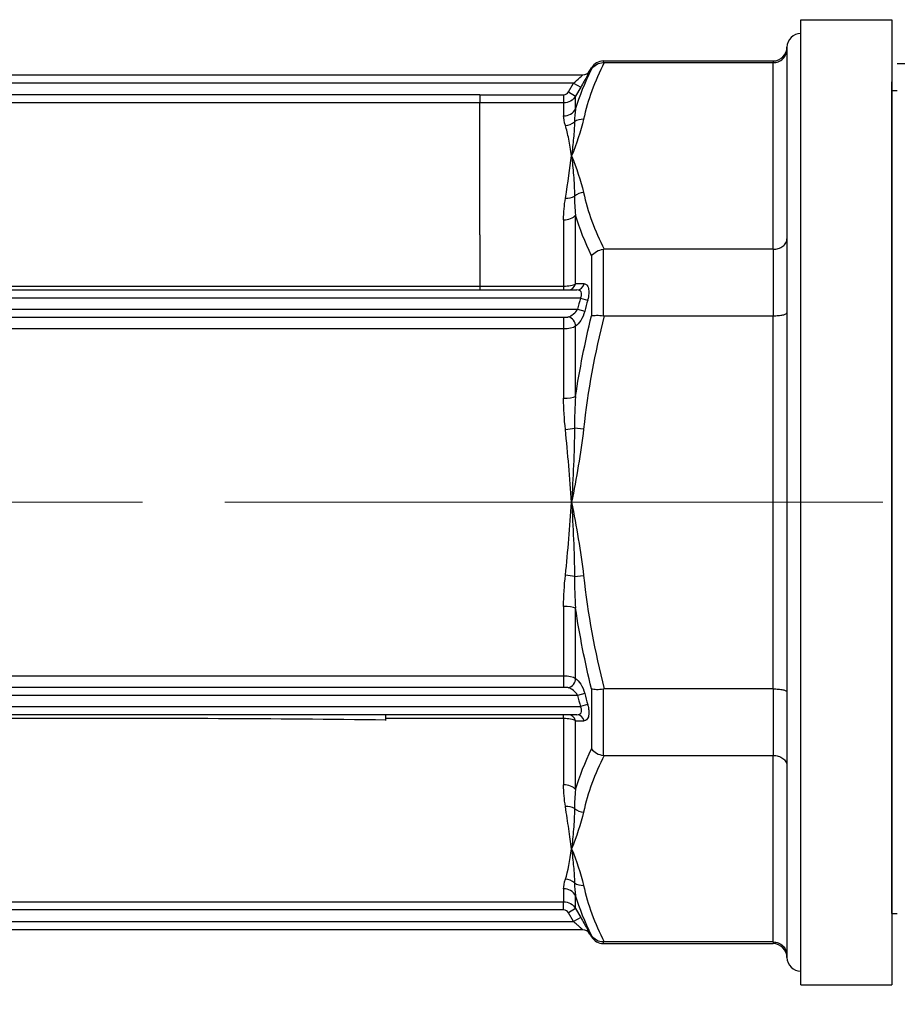
# Model space of a CAD drawing. Units: millimetres. Extents: x 0 to 806, y 0 to 560.
# Drawn here: x 364 to 396, y 260 to 296 of the extents above; entities that cross this region are included whole.
import ezdxf

# ---------------------------------------------------------------- set-up
doc = ezdxf.new("R2010")
doc.units = ezdxf.units.MM
doc.header["$LTSCALE"] = 2
doc.linetypes.add('AM_ISO08W050', pattern=[18, 12, -1.5, 3, -1.5])
for name, color, linetype, lineweight in [('AM_5', 3, 'Continuous', 13), ('AM_7', 4, 'AM_ISO08W050', 13), ('TK1', 7, 'Continuous', 25), ('TK3', 5, 'Continuous', 25), ('TK5', 4, 'Continuous', 25)]:
    doc.layers.add(name, color=color, linetype=linetype, lineweight=lineweight)
doc.styles.get("Standard").update_dxf_attribs({"font": 'ISOCP.SHX', "bigfont": 'bigfont.shx'})
doc.dimstyles.new('AM_ISO$0', dxfattribs={"dimtxt": 3.5, "dimasz": 2.5, "dimexe": 1, "dimexo": 1, "dimgap": 1.5, "dimtad": 1, "dimdsep": 46, "dimtxsty": 'Standard', "dimblk": 'OPEN30', "dimcen": 0, "dimclrd": 3, "dimclre": 3, "dimclrt": 2, "dimadec": 0, "dimazin": 2, "dimtp": 0.1, "dimtm": 0.1, "dimtfac": 0.71, "dimtmove": 0, "dimatfit": 3, "dimldrblk": 'OPEN30', "dimfxl": 0, "dimlwd": -1, "dimlwe": -1, "dimarcsym": 0})

# ---------------------------------------------------------------- blocks, each defined once
blk = doc.blocks.new('_Open30')
at = {"color": 0, "linetype": 'ByBlock', "lineweight": -2}
for p, q in [((-1, 0.2679), (0, 0)), ((0, 0), (-1, -0.2679)), ((0, 0), (-1, 0))]:
    blk.add_line(p, q, dxfattribs=at)
blk = doc.blocks.new('*D32')
at = {"layer": 'AM_5', "transparency": 16777216}
for p, q in [((296.242, 265.807), (296.242, 224.97)), ((472.242, 248.97), (472.242, 224.97)), ((301.242, 226.97), (467.242, 226.97))]:
    blk.add_line(p, q, dxfattribs=at)
at = {"layer": 'Defpoints', "color": 0, "transparency": 16777216}
for p in [(296.242, 267.807), (472.242, 250.97), (472.242, 226.97)]:
    blk.add_point(p, dxfattribs=at)
at = {"layer": 'AM_5', "transparency": 16777216, "xscale": 5, "yscale": 5, "zscale": 5, "rotation": 180}
blk.add_blockref('_Open30', (296.242, 226.97), dxfattribs=at)
at = {"layer": 'AM_5', "transparency": 16777216, "xscale": 5, "yscale": 5, "zscale": 5}
blk.add_blockref('_Open30', (472.242, 226.97), dxfattribs=at)
at = {"layer": 'AM_5', "color": 2, "transparency": 16777216, "insert": (384.242, 233.47), "char_height": 7, "attachment_point": 5}
blk.add_mtext('176', dxfattribs=at)

msp = doc.modelspace()

# ---------------------------------------------------------------- linework, layer by layer
at = {"layer": 'AM_7'}
msp.add_line((431.179, 278.312), (293.242, 278.312), dxfattribs=at)
at = {"layer": 'TK1', "color": 7, "linetype": 'Continuous'}
for p, q in [((392.188, 260.712), (392.188, 295.912)), ((392.188, 295.912), (395.509, 295.912)), ((395.509, 295.912), (395.509, 260.712)), ((391.685, 294.909), (391.685, 294.836)), ((391.685, 294.836), (391.685, 287.92)), ((391.685, 294.836), (391.685, 294.836)), ((384.497, 294.054), (384.555, 294.154)), ((384.555, 294.154), (384.555, 294.103)), ((384.99, 294.345), (384.99, 294.406)), ((384.99, 294.406), (391.182, 294.406)), ((385.019, 294.345), (391.182, 294.345)), ((391.182, 294.406), (391.182, 294.345)), ((391.182, 287.54), (391.182, 294.345)), ((339.134, 293.903), (384.236, 293.903)), ((384.498, 294.054), (384.497, 294.054)), ((383.899, 293.601), (339.471, 293.601)), ((383.713, 293.277), (383.899, 293.601)), ((383.899, 293.601), (384.161, 293.45)), ((384.161, 293.45), (383.974, 293.127)), ((343.254, 293.179), (380.476, 293.179)), ((380.476, 293.177), (383.538, 293.177)), ((383.538, 293.177), (383.538, 292.875)), ((383.713, 293.277), (383.974, 293.127)), ((383.974, 292.649), (383.974, 293.127)), ((380.476, 292.878), (343.254, 292.878)), ((383.538, 292.875), (380.476, 292.875)), ((383.538, 292.875), (383.538, 292.406)), ((383.974, 286.277), (383.974, 288.786)), ((383.538, 288.608), (383.538, 286.195)), ((380.476, 288.068), (380.476, 287.084)), ((391.685, 287.92), (391.685, 285.225)), ((384.555, 287.304), (384.555, 285.11)), ((384.99, 285.116), (384.99, 287.539)), ((391.182, 287.54), (385.019, 287.54)), ((391.182, 287.54), (391.182, 285.114)), ((380.476, 287.084), (380.476, 286.195)), ((339.347, 286.056), (384.023, 286.056)), ((343.254, 286.195), (380.476, 286.195)), ((380.476, 286.195), (383.538, 286.195)), ((380.476, 286.195), (380.476, 286.056)), ((383.538, 286.195), (383.538, 286.056)), ((384.153, 285.754), (339.217, 285.754)), ((384.153, 285.754), (384.414, 285.683)), ((339.325, 285.352), (384.046, 285.352)), ((384.046, 285.352), (384.307, 285.283)), ((391.685, 285.225), (391.685, 271.395)), ((391.685, 285.225), (391.685, 285.225)), ((343.254, 285.058), (380.476, 285.058)), ((380.476, 285.058), (383.538, 285.058)), ((383.538, 285.058), (383.538, 284.633)), ((384.1, 284.852), (384.1, 284.852)), ((385.019, 285.114), (391.182, 285.114)), ((391.182, 271.505), (391.182, 285.114)), ((380.476, 284.634), (343.254, 284.634)), ((383.538, 284.633), (380.476, 284.633)), ((383.538, 284.633), (383.538, 282.107)), ((383.974, 282.173), (383.974, 284.73)), ((384.264, 280.983), (383.934, 281.019)), ((383.934, 275.601), (384.264, 275.636)), ((383.538, 274.512), (383.538, 271.986)), ((383.974, 271.889), (383.974, 274.447)), ((339.832, 271.986), (383.538, 271.986)), ((383.538, 271.986), (383.538, 271.561)), ((383.538, 271.561), (339.832, 271.561)), ((384.555, 271.51), (384.555, 269.316)), ((384.99, 269.081), (384.99, 271.504)), ((391.182, 271.505), (385.019, 271.505)), ((391.182, 271.505), (391.182, 269.079)), ((384.046, 271.268), (339.325, 271.268)), ((384.307, 271.336), (384.046, 271.268)), ((391.685, 271.395), (391.685, 268.699)), ((339.217, 270.865), (384.153, 270.865)), ((384.414, 270.937), (384.153, 270.865)), ((384.023, 270.563), (339.347, 270.563)), ((383.538, 270.425), (377.053, 270.425)), ((383.538, 270.425), (383.538, 270.563)), ((383.538, 270.425), (383.538, 268.011)), ((377.056, 270.347), (377.056, 270.39)), ((383.974, 267.834), (383.974, 270.343)), ((385.019, 269.079), (391.182, 269.079)), ((391.182, 262.275), (391.182, 269.079)), ((391.685, 268.699), (391.685, 261.784)), ((391.685, 268.699), (391.685, 268.699)), ((383.538, 264.214), (383.538, 263.744)), ((383.974, 263.493), (383.974, 263.971)), ((339.832, 263.744), (383.538, 263.744)), ((383.538, 263.593), (383.538, 263.744)), ((383.538, 263.443), (383.538, 263.593)), ((383.538, 263.443), (339.832, 263.443)), ((383.974, 263.493), (383.713, 263.342)), ((383.899, 263.018), (383.713, 263.342)), ((383.974, 263.493), (384.161, 263.169)), ((339.471, 263.018), (383.899, 263.018)), ((384.161, 263.169), (383.899, 263.018)), ((384.236, 262.717), (339.134, 262.717)), ((384.497, 262.566), (384.498, 262.566)), ((384.497, 262.566), (384.555, 262.465)), ((384.555, 262.516), (384.555, 262.465)), ((384.99, 262.214), (384.99, 262.275)), ((384.99, 262.214), (391.182, 262.214)), ((391.182, 262.275), (385.019, 262.275)), ((391.182, 262.275), (391.182, 262.214)), ((391.685, 261.784), (391.685, 261.711)), ((392.188, 260.712), (395.509, 260.712))]:
    msp.add_line(p, q, dxfattribs=at)
for centre, radius, start, end in [((392.188, 294.909), 0.503, 90, 180), ((391.182, 294.909), 0.503, 270, 359.9977), ((384.99, 293.903), 0.503, 90, 150), ((421.063, 275.682), 38.26, 164.736, 165.3597), ((421.063, 280.938), 38.26, 194.6403, 195.264), ((384.99, 262.717), 0.503, 210, 270), ((391.182, 261.711), 0.503, 0.0023, 90), ((392.188, 261.711), 0.503, 180, 270)]:
    msp.add_arc(centre, radius, start, end, dxfattribs=at)
for centre, major_axis, ratio, start_param, end_param in [((385.038, 294.357), (0.179, 0.001), 0.067656, 4.444104, 4.603478), ((384.236, 294.204), (0, -0.302), 0.999973, 0, 1.047244), ((384.236, 294.204), (0, -0.302), 0.999973, 0, 1.047244), ((383.551, 293.356), (0.164, 0.096), 0.926349, 4.147014, 5.263533), ((383.538, 292.892), (0.503, 0), 0.966332, 4.712389, 5.759587), ((383.603, 292.532), (0.481, 0.146), 0.937714, 4.435094, 5.157592), ((384.264, 291.844), (0.492, -0.106), 0.861049, 1.754136, 2.477204), ((383.603, 289.788), (-0.497, 0.078), 0.756751, 1.688478, 2.410976), ((384.264, 289.17), (-0.492, -0.106), 0.861049, 4.529049, 5.252117), ((383.538, 288.963), (0.503, 0), 0.705993, 4.712389, 5.759587), ((383.713, 286.358), (0, -0.302), 0.899027, 0, 1.299006), ((503.721, 280.247), (133.297, -5.179), 0.02353, 2.68242, 2.687693), ((384.023, 286.358), (0, -0.302), 0.89666, 0, 1.308644), ((421.032, 275.614), (11.763, -36.109), 0.999975, 4.129142, 4.140032), ((383.713, 284.796), (0.169, -0.25), 0.797967, 0.844912, 2.439562), ((385.038, 285.242), (0.178, 0.028), 0.702131, 4.336699, 4.496073), ((383.538, 282.238), (0.503, 0), 0.260339, 4.712389, 5.759587), ((383.603, 281.054), (0.5, 0.052), 0.180963, 4.693726, 5.416224), ((383.603, 275.565), (-0.5, 0.052), 0.180963, 4.008554, 4.731052), ((383.538, 274.381), (-0.503, 0), 0.260339, 3.665191, 4.712389), ((383.713, 271.824), (-0.169, -0.25), 0.797967, 0.702031, 2.296681), ((421.032, 281.005), (-11.763, -36.109), 0.999975, 5.284746, 5.295636), ((383.713, 270.262), (0, 0.302), 0.899027, 4.984179, 6.283185), ((384.023, 270.262), (0, 0.302), 0.89666, 4.974541, 6.283185), ((503.721, 276.373), (-133.298, -5.179), 0.02353, 0.4539, 0.459173), ((383.538, 267.656), (-0.503, 0), 0.705993, 3.665191, 4.712389), ((383.603, 266.832), (-0.497, -0.078), 0.756751, 3.87221, 4.594708), ((384.264, 267.449), (0.492, -0.106), 0.861049, 4.172661, 4.895729), ((383.603, 264.087), (-0.481, 0.146), 0.937714, 4.267186, 4.989684), ((384.264, 264.776), (-0.492, -0.106), 0.861049, 0.664388, 1.387457), ((383.538, 263.728), (0.503, 0), 0.966332, 0.523599, 1.570796), ((383.551, 263.263), (0.163, -0.097), 0.926221, 1.023433, 2.140068), ((384.236, 262.415), (0, 0.302), 0.999973, 5.235942, 6.283185)]:
    msp.add_ellipse(centre, major_axis=major_axis, ratio=ratio, start_param=start_param, end_param=end_param, dxfattribs=at)
for points, knots in [([(391.182, 294.345), (391.246, 294.345), (391.31, 294.357), (391.43, 294.404), (391.485, 294.439), (391.58, 294.529), (391.618, 294.583), (391.671, 294.702), (391.685, 294.767), (391.685, 294.833), (391.685, 294.834), (391.685, 294.836)], [0.07986612, 0.07986612, 0.07986612, 0.07986612, 0.09911769, 0.09911769, 0.11892297, 0.11892297, 0.13922692, 0.13922692, 0.15977898, 0.15977898, 0.16010286, 0.16010286, 0.16010286, 0.16010286]), ([(384.555, 294.103), (384.598, 294.176), (384.662, 294.239), (384.737, 294.281), (384.813, 294.323), (384.901, 294.346), (384.99, 294.345)], [-0.0000065456, -0.0000065456, -0.0000065456, -0.0000065456, 0.0002612781, 0.0002612781, 0.0002612781, 0.0005291017, 0.0005291017, 0.0005291017, 0.0005291017]), ([(383.899, 293.601), (383.975, 293.667), (384.05, 293.733), (384.115, 293.791), (384.121, 293.796), (384.126, 293.801), (384.132, 293.806), (384.134, 293.808), (384.136, 293.81), (384.139, 293.813), (384.162, 293.834), (384.183, 293.853), (384.2, 293.868), (384.203, 293.871), (384.206, 293.874), (384.209, 293.876), (384.226, 293.893), (384.237, 293.903), (384.236, 293.903)], [0, 0, 0, 0, 0.0002974206, 0.0002974206, 0.0002974206, 0.0003232912, 0.0003232912, 0.0003232912, 0.0003345981, 0.0003345981, 0.0003345981, 0.0004461308, 0.0004461308, 0.0004461308, 0.0004660067, 0.0004660067, 0.0004660067, 0.0005948411, 0.0005948411, 0.0005948411, 0.0005948411]), ([(384.498, 294.054), (384.498, 294.054), (384.497, 294.053), (384.497, 294.052), (384.494, 294.047), (384.486, 294.031), (384.474, 294.008), (384.473, 294.006), (384.471, 294.004), (384.47, 294.001), (384.461, 293.984), (384.449, 293.962), (384.436, 293.938), (384.429, 293.926), (384.422, 293.914), (384.415, 293.901), (384.412, 293.894), (384.408, 293.888), (384.404, 293.881), (384.401, 293.874), (384.397, 293.868), (384.393, 293.861), (384.329, 293.746), (384.246, 293.598), (384.161, 293.45)], [0, 0, 0, 0, 0.00004529, 0.00004529, 0.00004529, 0.000231634, 0.000231634, 0.000231634, 0.000248671, 0.000248671, 0.000248671, 0.000380444, 0.000380444, 0.000380444, 0.000442338, 0.000442338, 0.000442338, 0.000473284, 0.000473284, 0.000473284, 0.000503575, 0.000503575, 0.000503575, 0.001008462, 0.001008462, 0.001008462, 0.001008462]), ([(380.476, 293.178), (380.476, 293.1), (380.476, 293.025), (380.476, 292.918), (380.476, 292.885), (380.476, 292.878)], [0, 0, 0, 0, 0.4999344, 0.4999344, 0.961381, 0.961381, 0.961381, 0.961381]), ([(380.476, 288.068), (380.476, 289.485), (380.476, 290.649), (380.476, 292.294), (380.476, 292.775), (380.476, 292.877)], [0.3165346, 0.3165346, 0.3165346, 0.3165346, 0.4413313, 0.4413313, 0.566128, 0.566128, 0.566128, 0.566128]), ([(383.829, 290.942), (383.795, 291.165), (383.761, 291.37), (383.688, 291.742), (383.649, 291.91), (383.603, 292.058)], [-0.000024657, -0.000024657, -0.000024657, -0.000024657, 0.001314907, 0.001314907, 0.00265447, 0.00265447, 0.00265447, 0.00265447]), ([(383.934, 292.188), (383.932, 291.999), (383.918, 291.803), (383.899, 291.596), (383.879, 291.388), (383.854, 291.17), (383.829, 290.942)], [0, 0, 0, 0, 0.001349863, 0.001349863, 0.001349863, 0.002715187, 0.002715187, 0.002715187, 0.002715187]), ([(383.829, 290.942), (383.853, 290.716), (383.879, 290.481), (383.898, 290.237), (383.918, 289.993), (383.932, 289.74), (383.934, 289.479)], [-0.000025064, -0.000025064, -0.000025064, -0.000025064, 0.001332799, 0.001332799, 0.001332799, 0.002690661, 0.002690661, 0.002690661, 0.002690661]), ([(391.182, 287.54), (391.246, 287.54), (391.31, 287.549), (391.43, 287.586), (391.485, 287.613), (391.58, 287.682), (391.618, 287.724), (391.671, 287.817), (391.685, 287.867), (391.685, 287.919), (391.685, 287.92), (391.685, 287.92)], [-0.07992141, -0.07992141, -0.07992141, -0.07992141, -0.06066778, -0.06066778, -0.04086038, -0.04086038, -0.02055426, -0.02055426, 0, 0, 0.00032391, 0.00032391, 0.00032391, 0.00032391]), ([(384.555, 287.304), (384.598, 287.364), (384.662, 287.419), (384.737, 287.46), (384.813, 287.501), (384.901, 287.529), (384.99, 287.539)], [-0.0000065456, -0.0000065456, -0.0000065456, -0.0000065456, 0.0002612781, 0.0002612781, 0.0002612781, 0.0005291017, 0.0005291017, 0.0005291017, 0.0005291017]), ([(385.019, 287.54), (385.014, 287.54), (385.009, 287.54), (385, 287.54), (384.995, 287.539), (384.99, 287.539)], [-0.002812569, -0.002812569, -0.002812569, -0.002812569, -0.001406877, -0.001406877, -0.000001, -0.000001, -0.000001, -0.000001]), ([(383.538, 286.195), (383.628, 286.195), (383.715, 286.202), (383.867, 286.231), (383.931, 286.252), (383.974, 286.277)], [0, 0, 0, 0, 0.0002644744, 0.0002644744, 0.0005289488, 0.0005289488, 0.0005289488, 0.0005289488]), ([(384.284, 286.279), (384.321, 286.28), (384.353, 286.267), (384.408, 286.212), (384.43, 286.169), (384.456, 286.059), (384.46, 285.99), (384.45, 285.842), (384.436, 285.762), (384.414, 285.683)], [0, 0, 0, 0, 0.0002450507, 0.0002450507, 0.0004901014, 0.0004901014, 0.000735152, 0.000735152, 0.0009802027, 0.0009802027, 0.0009802027, 0.0009802027]), ([(384.153, 285.754), (384.175, 285.793), (384.19, 285.836), (384.195, 285.876), (384.199, 285.917), (384.192, 285.954), (384.177, 285.981), (384.145, 286.037), (384.086, 286.056), (384.023, 286.056)], [0, 0, 0, 0, 0.0001323291, 0.0001323291, 0.0001323291, 0.0002646582, 0.0002646582, 0.0002646582, 0.0005293165, 0.0005293165, 0.0005293165, 0.0005293165]), ([(383.713, 285.074), (383.774, 285.094), (383.836, 285.128), (383.894, 285.174), (383.897, 285.176), (383.9, 285.178), (383.903, 285.18), (383.957, 285.225), (384.009, 285.282), (384.046, 285.352)], [0, 0, 0, 0, 0.0002453771, 0.0002453771, 0.0002453771, 0.0002571551, 0.0002571551, 0.0002571551, 0.0004907543, 0.0004907543, 0.0004907543, 0.0004907543]), ([(384.307, 285.283), (384.274, 285.156), (384.222, 285.038), (384.164, 284.943), (384.106, 284.848), (384.04, 284.775), (383.974, 284.73)], [0, 0, 0, 0, 0.0003887151, 0.0003887151, 0.0003887151, 0.0007788021, 0.0007788021, 0.0007788021, 0.0007788021]), ([(384.555, 285.11), (384.598, 285.122), (384.662, 285.129), (384.737, 285.13), (384.813, 285.131), (384.901, 285.126), (384.99, 285.116)], [-0.0000065456, -0.0000065456, -0.0000065456, -0.0000065456, 0.0002612781, 0.0002612781, 0.0002612781, 0.0005291017, 0.0005291017, 0.0005291017, 0.0005291017]), ([(391.182, 285.114), (391.246, 285.114), (391.31, 285.117), (391.43, 285.127), (391.485, 285.135), (391.58, 285.156), (391.618, 285.168), (391.671, 285.195), (391.685, 285.209), (391.685, 285.224), (391.685, 285.225), (391.685, 285.225)], [0.07986612, 0.07986612, 0.07986612, 0.07986612, 0.09911769, 0.09911769, 0.11892297, 0.11892297, 0.13922692, 0.13922692, 0.15977898, 0.15977898, 0.16010286, 0.16010286, 0.16010286, 0.16010286]), ([(383.538, 285.058), (383.546, 285.058), (383.554, 285.058), (383.562, 285.058), (383.567, 285.058), (383.573, 285.058), (383.579, 285.058), (383.583, 285.058), (383.588, 285.059), (383.592, 285.059), (383.605, 285.059), (383.617, 285.06), (383.63, 285.061), (383.645, 285.062), (383.661, 285.063), (383.675, 285.065), (383.683, 285.066), (383.69, 285.068), (383.697, 285.069), (383.702, 285.071), (383.708, 285.072), (383.713, 285.074)], [0, 0, 0, 0, 0.0000231053, 0.0000231053, 0.0000231053, 0.0000404342, 0.0000404342, 0.0000404342, 0.0000534309, 0.0000534309, 0.0000534309, 0.000092421, 0.000092421, 0.000092421, 0.0001400756, 0.0001400756, 0.0001400756, 0.0001651693, 0.0001651693, 0.0001651693, 0.000184842, 0.000184842, 0.000184842, 0.000184842]), ([(383.829, 278.31), (383.795, 278.755), (383.761, 279.201), (383.688, 280.086), (383.649, 280.526), (383.603, 280.963)], [-0.000024657, -0.000024657, -0.000024657, -0.000024657, 0.001314907, 0.001314907, 0.00265447, 0.00265447, 0.00265447, 0.00265447]), ([(383.934, 281.019), (383.932, 280.568), (383.918, 280.117), (383.898, 279.665), (383.879, 279.213), (383.853, 278.762), (383.829, 278.31)], [0, 0, 0, 0, 0.001357593, 0.001357593, 0.001357593, 0.002715187, 0.002715187, 0.002715187, 0.002715187]), ([(383.829, 278.31), (383.853, 277.858), (383.879, 277.406), (383.898, 276.954), (383.918, 276.503), (383.932, 276.051), (383.934, 275.601)], [-0.000025064, -0.000025064, -0.000025064, -0.000025064, 0.001332799, 0.001332799, 0.001332799, 0.002690661, 0.002690661, 0.002690661, 0.002690661]), ([(383.974, 271.889), (384.04, 271.845), (384.105, 271.772), (384.164, 271.676), (384.223, 271.581), (384.274, 271.463), (384.307, 271.336)], [0, 0, 0, 0, 0.0003924538, 0.0003924538, 0.0003924538, 0.0007849076, 0.0007849076, 0.0007849076, 0.0007849076]), ([(383.713, 271.546), (383.7, 271.55), (383.685, 271.553), (383.67, 271.555), (383.651, 271.557), (383.632, 271.559), (383.612, 271.56), (383.588, 271.561), (383.563, 271.561), (383.538, 271.561)], [0, 0, 0, 0, 0.0000503101, 0.0000503101, 0.0000503101, 0.0001104262, 0.0001104262, 0.0001104262, 0.0001841238, 0.0001841238, 0.0001841238, 0.0001841238]), ([(384.046, 271.268), (384.008, 271.341), (383.953, 271.399), (383.894, 271.445), (383.836, 271.492), (383.774, 271.525), (383.713, 271.546)], [0, 0, 0, 0, 0.0002425171, 0.0002425171, 0.0002425171, 0.0004850342, 0.0004850342, 0.0004850342, 0.0004850342]), ([(384.555, 271.51), (384.598, 271.498), (384.662, 271.49), (384.737, 271.489), (384.813, 271.488), (384.901, 271.493), (384.99, 271.504)], [-0.0000065456, -0.0000065456, -0.0000065456, -0.0000065456, 0.0002612781, 0.0002612781, 0.0002612781, 0.0005291017, 0.0005291017, 0.0005291017, 0.0005291017]), ([(385.019, 271.505), (385.014, 271.505), (385.009, 271.505), (385, 271.505), (384.995, 271.504), (384.99, 271.504)], [-0.002812569, -0.002812569, -0.002812569, -0.002812569, -0.001406877, -0.001406877, -0.000001, -0.000001, -0.000001, -0.000001]), ([(391.182, 271.505), (391.246, 271.505), (391.31, 271.502), (391.43, 271.492), (391.485, 271.484), (391.58, 271.464), (391.618, 271.451), (391.671, 271.424), (391.685, 271.41), (391.685, 271.395), (391.685, 271.395), (391.685, 271.395)], [-0.07992141, -0.07992141, -0.07992141, -0.07992141, -0.06066778, -0.06066778, -0.04086038, -0.04086038, -0.02055426, -0.02055426, 0, 0, 0.00032391, 0.00032391, 0.00032391, 0.00032391]), ([(384.023, 270.563), (384.055, 270.563), (384.084, 270.568), (384.138, 270.592), (384.161, 270.61), (384.192, 270.665), (384.199, 270.702), (384.19, 270.783), (384.175, 270.826), (384.153, 270.865)], [0, 0, 0, 0, 0.0001328581, 0.0001328581, 0.0002657163, 0.0002657163, 0.0003985744, 0.0003985744, 0.0005314325, 0.0005314325, 0.0005314325, 0.0005314325]), ([(384.414, 270.937), (384.42, 270.916), (384.425, 270.895), (384.43, 270.874), (384.437, 270.843), (384.443, 270.812), (384.447, 270.781), (384.449, 270.766), (384.451, 270.751), (384.453, 270.736), (384.453, 270.728), (384.454, 270.721), (384.455, 270.713), (384.455, 270.71), (384.455, 270.706), (384.455, 270.703), (384.456, 270.699), (384.456, 270.695), (384.456, 270.691), (384.458, 270.653), (384.458, 270.616), (384.455, 270.581), (384.453, 270.564), (384.451, 270.548), (384.448, 270.532), (384.447, 270.525), (384.446, 270.517), (384.444, 270.51), (384.442, 270.502), (384.441, 270.495), (384.439, 270.488)], [0, 0, 0, 0, 0.0000640629, 0.0000640629, 0.0000640629, 0.0001601573, 0.0001601573, 0.0001601573, 0.0002082045, 0.0002082045, 0.0002082045, 0.000232228, 0.000232228, 0.000232228, 0.0002436348, 0.0002436348, 0.0002436348, 0.0002562516, 0.0002562516, 0.0002562516, 0.0003843775, 0.0003843775, 0.0003843775, 0.0004484404, 0.0004484404, 0.0004484404, 0.0004804718, 0.0004804718, 0.0004804718, 0.0005125033, 0.0005125033, 0.0005125033, 0.0005125033]), ([(377.053, 270.367), (372.98, 270.426), (368.909, 270.426), (364.839, 270.426), (361.844, 270.426), (358.849, 270.426), (355.855, 270.426), (352.86, 270.426), (349.865, 270.426), (346.871, 270.425)], [0.00000048, 0.00000048, 0.00000048, 0.00000048, 0.0122119, 0.0122119, 0.0122119, 0.02119585, 0.02119585, 0.02119585, 0.03018, 0.03018, 0.03018, 0.03018]), ([(383.974, 270.343), (383.93, 270.367), (383.867, 270.388), (383.716, 270.417), (383.628, 270.425), (383.538, 270.425)], [0, 0, 0, 0, 0.0002642657, 0.0002642657, 0.0005285314, 0.0005285314, 0.0005285314, 0.0005285314]), ([(384.555, 269.316), (384.598, 269.255), (384.662, 269.2), (384.737, 269.159), (384.813, 269.118), (384.901, 269.09), (384.99, 269.081)], [-0.0000065456, -0.0000065456, -0.0000065456, -0.0000065456, 0.0002612781, 0.0002612781, 0.0002612781, 0.0005291017, 0.0005291017, 0.0005291017, 0.0005291017]), ([(384.99, 269.081), (384.995, 269.08), (385, 269.08), (385.009, 269.079), (385.014, 269.079), (385.019, 269.079)], [-0.002814467, -0.002814467, -0.002814467, -0.002814467, -0.001417432, -0.001417432, -0.000000591, -0.000000591, -0.000000591, -0.000000591]), ([(391.182, 269.079), (391.246, 269.079), (391.31, 269.07), (391.43, 269.034), (391.485, 269.006), (391.58, 268.937), (391.618, 268.895), (391.671, 268.802), (391.685, 268.752), (391.685, 268.7), (391.685, 268.7), (391.685, 268.699)], [0.07986612, 0.07986612, 0.07986612, 0.07986612, 0.09911769, 0.09911769, 0.11892297, 0.11892297, 0.13922692, 0.13922692, 0.15977898, 0.15977898, 0.16010286, 0.16010286, 0.16010286, 0.16010286]), ([(383.829, 265.677), (383.795, 265.9), (383.761, 266.14), (383.688, 266.653), (383.649, 266.926), (383.603, 267.214)], [-0.000024657, -0.000024657, -0.000024657, -0.000024657, 0.001314907, 0.001314907, 0.00265447, 0.00265447, 0.00265447, 0.00265447]), ([(383.934, 267.14), (383.932, 266.881), (383.918, 266.629), (383.899, 266.386), (383.879, 266.141), (383.854, 265.904), (383.829, 265.677)], [0, 0, 0, 0, 0.001349863, 0.001349863, 0.001349863, 0.002715187, 0.002715187, 0.002715187, 0.002715187]), ([(383.829, 265.677), (383.853, 265.451), (383.879, 265.234), (383.898, 265.027), (383.918, 264.819), (383.932, 264.621), (383.934, 264.431)], [-0.000025064, -0.000025064, -0.000025064, -0.000025064, 0.001332799, 0.001332799, 0.001332799, 0.002690661, 0.002690661, 0.002690661, 0.002690661]), ([(383.538, 263.744), (383.627, 263.744), (383.714, 263.72), (383.789, 263.676), (383.865, 263.633), (383.93, 263.569), (383.974, 263.493)], [0, 0, 0, 0, 0.0002618561, 0.0002618561, 0.0002618561, 0.0005237122, 0.0005237122, 0.0005237122, 0.0005237122]), ([(384.236, 262.717), (384.237, 262.717), (384.234, 262.72), (384.228, 262.725), (384.225, 262.728), (384.221, 262.732), (384.216, 262.736), (384.214, 262.738), (384.211, 262.741), (384.209, 262.743), (384.206, 262.746), (384.203, 262.748), (384.201, 262.751), (384.189, 262.761), (384.176, 262.773), (384.162, 262.786), (384.155, 262.792), (384.147, 262.799), (384.14, 262.806), (384.137, 262.808), (384.135, 262.81), (384.132, 262.813), (384.127, 262.818), (384.121, 262.822), (384.116, 262.827), (384.099, 262.842), (384.082, 262.857), (384.065, 262.873), (384.052, 262.885), (384.038, 262.897), (384.025, 262.909), (383.984, 262.944), (383.942, 262.981), (383.899, 263.018)], [0, 0, 0, 0, 0.0000707632, 0.0000707632, 0.0000707632, 0.000109971, 0.000109971, 0.000109971, 0.0001295749, 0.0001295749, 0.0001295749, 0.0001491788, 0.0001491788, 0.0001491788, 0.0002237682, 0.0002237682, 0.0002237682, 0.0002610629, 0.0002610629, 0.0002610629, 0.0002730727, 0.0002730727, 0.0002730727, 0.0002983576, 0.0002983576, 0.0002983576, 0.000372947, 0.000372947, 0.000372947, 0.0004288891, 0.0004288891, 0.0004288891, 0.0005967152, 0.0005967152, 0.0005967152, 0.0005967152]), ([(384.161, 263.169), (384.203, 263.095), (384.244, 263.023), (384.324, 262.882), (384.361, 262.816), (384.425, 262.701), (384.452, 262.652), (384.488, 262.584), (384.498, 262.566), (384.498, 262.566)], [0, 0, 0, 0, 0.000252377, 0.000252377, 0.000504754, 0.000504754, 0.000757131, 0.000757131, 0.001009508, 0.001009508, 0.001009508, 0.001009508]), ([(384.99, 262.275), (384.901, 262.274), (384.813, 262.296), (384.737, 262.338), (384.662, 262.381), (384.598, 262.443), (384.555, 262.516)], [0, 0, 0, 0, 0.0002682175, 0.0002682175, 0.0002682175, 0.0005364351, 0.0005364351, 0.0005364351, 0.0005364351]), ([(385.019, 262.275), (385.014, 262.275), (385.009, 262.275), (385, 262.275), (384.995, 262.275), (384.99, 262.275)], [-0.002812569, -0.002812569, -0.002812569, -0.002812569, -0.001406877, -0.001406877, -0.000001, -0.000001, -0.000001, -0.000001]), ([(391.182, 262.275), (391.246, 262.275), (391.31, 262.263), (391.43, 262.216), (391.485, 262.18), (391.58, 262.091), (391.618, 262.037), (391.671, 261.917), (391.685, 261.852), (391.685, 261.786), (391.685, 261.785), (391.685, 261.784)], [-0.07992141, -0.07992141, -0.07992141, -0.07992141, -0.06066778, -0.06066778, -0.04086038, -0.04086038, -0.02055426, -0.02055426, 0, 0, 0.00032391, 0.00032391, 0.00032391, 0.00032391])]:
    msp.add_open_spline(points, degree=3, knots=knots, dxfattribs=at)
for points in [[(383.974, 292.649), (384.12, 293.139), (384.318, 293.623), (384.555, 294.103)], [(385.019, 294.345), (384.677, 293.664), (384.415, 292.977), (384.264, 292.279)], [(383.974, 293.127), (383.886, 292.973), (383.716, 292.875), (383.538, 292.875)], [(383.603, 292.058), (383.562, 292.189), (383.538, 292.305), (383.538, 292.406)], [(383.974, 292.649), (383.946, 292.503), (383.933, 292.349), (383.934, 292.188)], [(384.264, 292.279), (384.168, 291.83), (383.997, 291.386), (383.829, 290.942)], [(383.603, 289.405), (383.696, 289.982), (383.761, 290.498), (383.829, 290.942)], [(383.829, 290.942), (383.997, 290.499), (384.168, 290.055), (384.264, 289.606)], [(383.934, 289.479), (383.933, 289.254), (383.946, 289.023), (383.974, 288.786)], [(384.264, 289.606), (384.415, 288.908), (384.677, 288.22), (385.019, 287.54)], [(383.538, 288.608), (383.538, 288.886), (383.562, 289.152), (383.603, 289.405)], [(384.555, 287.304), (384.318, 287.794), (384.12, 288.288), (383.974, 288.786)], [(383.974, 282.173), (384.12, 283.161), (384.318, 284.139), (384.555, 285.11)], [(385.019, 285.114), (384.677, 283.754), (384.415, 282.379), (384.264, 280.983)], [(383.974, 284.73), (383.885, 284.667), (383.716, 284.633), (383.538, 284.633)], [(383.603, 280.963), (383.562, 281.347), (383.538, 281.728), (383.538, 282.107)], [(383.974, 282.173), (383.946, 281.79), (383.933, 281.405), (383.934, 281.019)], [(383.959, 281.935), (383.959, 281.935), (383.959, 281.935), (383.959, 281.935)], [(384.264, 280.983), (384.168, 280.085), (383.997, 279.197), (383.829, 278.31)], [(383.603, 275.656), (383.696, 276.53), (383.761, 277.42), (383.829, 278.31)], [(383.829, 278.31), (383.997, 277.422), (384.168, 276.534), (384.264, 275.636)], [(383.538, 274.512), (383.538, 274.891), (383.562, 275.273), (383.603, 275.656)], [(383.934, 275.601), (383.933, 275.215), (383.946, 274.83), (383.974, 274.447)], [(384.264, 275.636), (384.415, 274.241), (384.677, 272.866), (385.019, 271.505)], [(384.555, 271.51), (384.318, 272.48), (384.12, 273.46), (383.974, 274.447)], [(383.538, 271.986), (383.716, 271.986), (383.885, 271.953), (383.974, 271.889)], [(383.763, 271.967), (383.763, 271.967), (383.763, 271.967), (383.763, 271.967)], [(377.053, 270.389), (377.05, 270.521), (377.05, 270.563), (377.05, 270.563)], [(384.439, 270.488), (384.41, 270.388), (384.353, 270.339), (384.284, 270.34)], [(383.974, 267.834), (384.12, 268.332), (384.318, 268.825), (384.555, 269.316)], [(385.019, 269.079), (384.677, 268.399), (384.415, 267.711), (384.264, 267.014)], [(383.603, 267.214), (383.562, 267.468), (383.538, 267.733), (383.538, 268.011)], [(383.974, 267.834), (383.946, 267.596), (383.933, 267.365), (383.934, 267.14)], [(384.264, 267.014), (384.168, 266.565), (383.997, 266.121), (383.829, 265.677)], [(383.603, 264.561), (383.696, 264.858), (383.761, 265.232), (383.829, 265.677)], [(383.829, 265.677), (383.997, 265.233), (384.168, 264.789), (384.264, 264.34)], [(383.538, 264.214), (383.538, 264.315), (383.562, 264.431), (383.603, 264.561)], [(383.934, 264.431), (383.933, 264.27), (383.946, 264.116), (383.974, 263.971)], [(384.264, 264.34), (384.415, 263.642), (384.677, 262.955), (385.019, 262.275)], [(384.555, 262.516), (384.318, 262.996), (384.12, 263.481), (383.974, 263.971)]]:
    msp.add_open_spline(points, degree=3, dxfattribs=at)
at = {"layer": 'TK3', "linetype": 'Continuous'}
for p, q in [((395.709, 294.312), (410.595, 294.312)), ((395.709, 293.312), (395.509, 293.312)), ((395.509, 263.312), (395.509, 293.312)), ((395.509, 263.312), (395.709, 263.312))]:
    msp.add_line(p, q, dxfattribs=at)
at = {"layer": 'TK5', "linetype": 'Continuous'}
for p, q in [((395.509, 293.607), (395.509, 293.643)), ((395.509, 263.643), (395.509, 293.607)), ((395.509, 291.182), (395.509, 293.125)), ((395.509, 293.125), (395.509, 264.125)), ((395.509, 266.067), (395.509, 264.125))]:
    msp.add_line(p, q, dxfattribs=at)

# ---------------------------------------------------------------- dimensions: what is measured, and where the dimension line sits
at = {"layer": 'AM_5'}
dim = msp.add_linear_dim(base=(472.242, 226.97), p1=(296.242, 267.807), p2=(472.242, 250.97), angle=0, dimstyle='AM_ISO$0', override={"dimscale": 2, "dimpost": '', "dimclrd": 256, "dimclre": 256}, dxfattribs=at)
dim.commit()
dim.dimension.update_dxf_attribs({"geometry": '*D32', "text_midpoint": (384.242, 233.47)})

doc.saveas('drawing.dxf')
